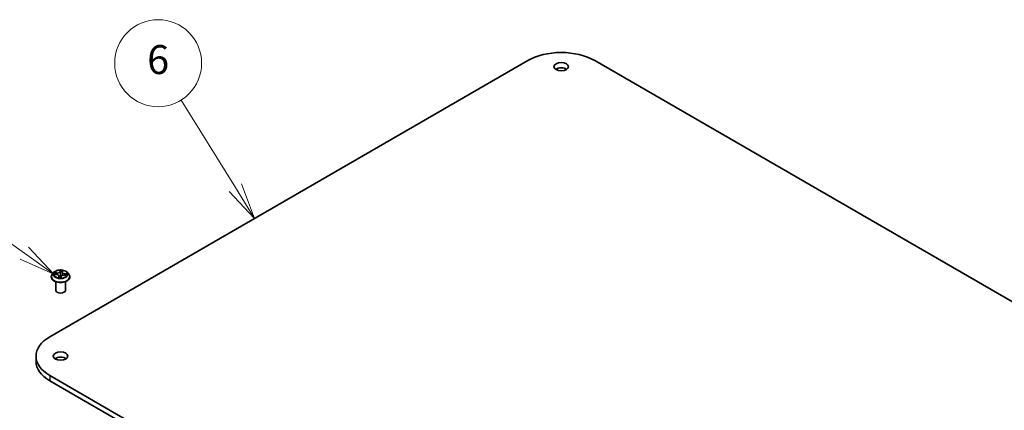
# Model space of a CAD drawing. Units: millimetres. Extents: x 0 to 8466, y 0 to 1405.
# Drawn here: x 127 to 161, y 69 to 82 of the extents above; entities that cross this region are included whole.
import ezdxf

# ---------------------------------------------------------------- set-up
doc = ezdxf.new("R2010")
doc.units = ezdxf.units.MM
doc.header["$LTSCALE"] = 0.5
for name, color, linetype, lineweight in [('Symbol (TK)', 100, 'Continuous', 18), ('Visible (ISO)', 7, 'Continuous', 35), ('Visible Narrow (ISO)', 7, 'Continuous', 25)]:
    doc.layers.add(name, color=color, linetype=linetype, lineweight=lineweight)
doc.styles.add('Note Text (TK2)', font='MS PGothic.ttf')

# ---------------------------------------------------------------- blocks, each defined once
blk = doc.blocks.new('バルーン6')
at = {"layer": 'Symbol (TK)', "color": 100}
for p, q in [((283.631, 161.262), (279.873, 167.302)), ((283.631, 161.262), (284.951, 159.139)), ((284.951, 159.139), (284.055, 161.526)), ((283.206, 160.998), (284.951, 159.139))]:
    blk.add_line(p, q, dxfattribs=at)
at = {"layer": 'Symbol (TK)'}
blk.add_circle((278.292, 169.843), 3, dxfattribs=at)
at = {"layer": 'Symbol (TK)', "color": 7, "insert": (278.292, 169.838), "char_height": 2, "attachment_point": 5, "style": 'Note Text (TK2)'}
blk.add_mtext('6', dxfattribs=at)
blk = doc.blocks.new('バルーン8')
at = {"layer": 'Symbol (TK)', "color": 100}
for p, q in [((269.06, 156.743), (261.914, 161.818)), ((271.098, 155.295), (269.349, 157.15)), ((269.06, 156.743), (271.098, 155.295)), ((268.77, 156.335), (271.098, 155.295))]:
    blk.add_line(p, q, dxfattribs=at)
at = {"layer": 'Symbol (TK)'}
blk.add_circle((259.478, 163.548), 3, dxfattribs=at)
at = {"layer": 'Symbol (TK)', "color": 7, "insert": (259.478, 163.537), "char_height": 2, "attachment_point": 5, "style": 'Note Text (TK2)'}
blk.add_mtext('10', dxfattribs=at)

msp = doc.modelspace()

# ---------------------------------------------------------------- linework, layer by layer
at = {"layer": 'Visible (ISO)'}
for p, q in [((128.15848, 71.4892), (144.65764, 81.01499)), ((146.96753, 81.01499), (177.60882, 63.32423)), ((128.20553, 73.55312), (128.20553, 73.55681)), ((128.29989, 73.71274), (128.24477, 73.65125)), ((128.31421, 73.64699), (128.38502, 73.64012)), ((128.469, 73.58454), (128.47429, 73.53523)), ((128.53685, 73.53478), (128.54629, 73.56721)), ((128.58651, 73.72018), (128.57702, 73.63184)), ((128.58725, 73.72463), (128.59462, 73.75675)), ((128.65811, 73.61644), (128.72935, 73.61099)), ((128.75562, 73.71274), (128.81073, 73.65125)), ((128.84997, 73.55312), (128.84997, 73.55681)), ((128.36109, 73.09044), (128.36109, 73.38964)), ((128.69442, 73.09044), (128.69442, 73.38964)), ((127.68009, 70.82239), (127.68009, 70.64095)), ((158.79978, 52.46483), (128.15848, 70.15558)), ((128.15848, 69.97414), (158.79978, 52.28338))]:
    msp.add_line(p, q, dxfattribs=at)
for centre, major_axis, start_param, end_param in [((145.81258, 80.34818), (1.63333, 0), 0.78539816, 2.35619449), ((145.81258, 80.62035), (-0.25, 0), 3.82126647, 5.60351149), ((128.52775, 73.09044), (-0.16667, 0), 0, 3.14159265), ((129.31343, 70.82239), (-1.63333, 0), 5.49778714, 7.06858347), ((128.52775, 70.64095), (-0.25, 0), 3.82126647, 5.60351149), ((129.31343, 70.64095), (-1.63333, 0), 0, 0.78539816)]:
    msp.add_ellipse(centre, major_axis=major_axis, ratio=0.57735027, start_param=start_param, end_param=end_param, dxfattribs=at)
for centre in [(145.81258, 80.80179), (128.52775, 70.82239)]:
    msp.add_ellipse(centre, major_axis=(0.25, 0), ratio=0.57735027, dxfattribs=at)
for points, knots in [([(128.75562, 73.71274), (128.74198, 73.72795), (128.72467, 73.7413), (128.68381, 73.76427), (128.66001, 73.77372), (128.60893, 73.78753), (128.58167, 73.79189), (128.52641, 73.79524), (128.49842, 73.79426), (128.44427, 73.78705), (128.41811, 73.78082), (128.37004, 73.76349), (128.34814, 73.75235), (128.3184, 73.73105), (128.30842, 73.72226), (128.29989, 73.71274)], [3.76826241, 3.76826241, 3.76826241, 3.76826241, 4.08927534, 4.08927534, 4.42370394, 4.42370394, 4.75678139, 4.75678139, 5.08809483, 5.08809483, 5.41983074, 5.41983074, 5.75380871, 5.75380871, 5.95472184, 5.95472184, 5.95472184, 5.95472184]), ([(128.24477, 73.65125), (128.2398, 73.64571), (128.23525, 73.63998), (128.22703, 73.62818), (128.22337, 73.6221), (128.21701, 73.60964), (128.21431, 73.60325), (128.20996, 73.59026), (128.2083, 73.58364), (128.20609, 73.57029), (128.20553, 73.56355), (128.20553, 73.55681)], [5.954721844, 5.954721844, 5.954721844, 5.954721844, 6.050235167, 6.050235167, 6.145748489, 6.145748489, 6.241261811, 6.241261811, 6.336775134, 6.336775134, 6.432288456, 6.432288456, 6.432288456, 6.432288456]), ([(128.20553, 73.55312), (128.20553, 73.53325), (128.21076, 73.51343), (128.23108, 73.47547), (128.24652, 73.4574), (128.28638, 73.42463), (128.31113, 73.41006), (128.36712, 73.38629), (128.39838, 73.3771), (128.46411, 73.36501), (128.49856, 73.36209), (128.56725, 73.36273), (128.60148, 73.3663), (128.66641, 73.37958), (128.69708, 73.38931), (128.75186, 73.41413), (128.77594, 73.42924), (128.81479, 73.46351), (128.82963, 73.48268), (128.84618, 73.51925), (128.84997, 73.53617), (128.84997, 73.55312)], [0.14910315, 0.14910315, 0.14910315, 0.14910315, 0.44881373, 0.44881373, 0.76122471, 0.76122471, 1.08571775, 1.08571775, 1.41144569, 1.41144569, 1.73619616, 1.73619616, 2.06055102, 2.06055102, 2.38538511, 2.38538511, 2.71118251, 2.71118251, 3.03509756, 3.03509756, 3.2906958, 3.2906958, 3.2906958, 3.2906958]), ([(128.469, 73.58454), (128.46838, 73.59028), (128.46642, 73.59592), (128.46018, 73.60642), (128.45592, 73.61129), (128.44554, 73.62007), (128.43942, 73.62398), (128.42575, 73.63068), (128.4182, 73.63346), (128.40217, 73.63776), (128.39369, 73.63928), (128.38502, 73.64012)], [3.35259916, 3.35259916, 3.35259916, 3.35259916, 3.62106646, 3.62106646, 3.88953377, 3.88953377, 4.15800108, 4.15800108, 4.42646838, 4.42646838, 4.69493569, 4.69493569, 4.69493569, 4.69493569]), ([(128.46439, 73.53757), (128.46439, 73.53757), (128.46445, 73.53749), (128.46487, 73.53716), (128.4654, 73.53682), (128.46615, 73.53668)], [0.01715171558, 0.01715171558, 0.01715171558, 0.01715171558, 0.02071572783, 0.02071572783, 0.02589465978, 0.02589465978, 0.02589465978, 0.02589465978]), ([(128.46615, 73.53668), (128.47033, 73.53588), (128.47457, 73.53516), (128.48316, 73.53388), (128.4875, 73.53333), (128.49626, 73.53239), (128.50067, 73.532), (128.50955, 73.53141), (128.51402, 73.5312), (128.52296, 73.53096), (128.52744, 73.53092), (128.53192, 73.53098)], [1.399709337, 1.399709337, 1.399709337, 1.399709337, 1.467985046, 1.467985046, 1.536260755, 1.536260755, 1.604536464, 1.604536464, 1.672812173, 1.672812173, 1.741087882, 1.741087882, 1.741087882, 1.741087882]), ([(128.53353, 73.53126), (128.53344, 73.53123), (128.53335, 73.5312), (128.53315, 73.53115), (128.53305, 73.53112), (128.53285, 73.53107), (128.53274, 73.53105), (128.53252, 73.53102), (128.5324, 73.53101), (128.53216, 73.53099), (128.53204, 73.53098), (128.53192, 73.53098)], [0, 0, 0, 0, 0.00034466589, 0.00034466589, 0.00068933178, 0.00068933178, 0.00103399767, 0.00103399767, 0.00137866356, 0.00137866356, 0.00172332946, 0.00172332946, 0.00172332946, 0.00172332946]), ([(128.53353, 73.53126), (128.53376, 73.53134), (128.53401, 73.53145), (128.53455, 73.53174), (128.53483, 73.53192), (128.53538, 73.53237), (128.53564, 73.53263), (128.53611, 73.53321), (128.53632, 73.53353), (128.53664, 73.53417), (128.53677, 73.53449), (128.53685, 73.53478)], [0, 0, 0, 0, 0.00053176776, 0.00053176776, 0.00106353553, 0.00106353553, 0.00159530329, 0.00159530329, 0.00212707105, 0.00212707105, 0.00265883882, 0.00265883882, 0.00265883882, 0.00265883882]), ([(128.65811, 73.61644), (128.64814, 73.6172), (128.63799, 73.61707), (128.61818, 73.61504), (128.60854, 73.61314), (128.59059, 73.60771), (128.58228, 73.60418), (128.56775, 73.59571), (128.56151, 73.59077), (128.55172, 73.57975), (128.54817, 73.57364), (128.54629, 73.56721)], [4.72984227, 4.72984227, 4.72984227, 4.72984227, 5.03702022, 5.03702022, 5.34419817, 5.34419817, 5.65137612, 5.65137612, 5.95855407, 5.95855407, 6.26573201, 6.26573201, 6.26573201, 6.26573201]), ([(128.58725, 73.72463), (128.58719, 73.72434), (128.58712, 73.72404), (128.587, 73.72345), (128.58694, 73.72316), (128.58684, 73.72256), (128.58679, 73.72227), (128.58669, 73.72167), (128.58665, 73.72137), (128.58657, 73.72078), (128.58654, 73.72048), (128.58651, 73.72018)], [0.0174532925, 0.0174532925, 0.0174532925, 0.0174532925, 0.0314025927, 0.0314025927, 0.0453518929, 0.0453518929, 0.0593011931, 0.0593011931, 0.0732504933, 0.0732504933, 0.0871997935, 0.0871997935, 0.0871997935, 0.0871997935]), ([(128.84997, 73.55681), (128.84997, 73.56355), (128.84941, 73.57029), (128.8472, 73.58364), (128.84554, 73.59026), (128.84119, 73.60325), (128.83849, 73.60964), (128.83213, 73.6221), (128.82847, 73.62818), (128.82025, 73.63998), (128.8157, 73.64571), (128.81073, 73.65125)], [3.290695803, 3.290695803, 3.290695803, 3.290695803, 3.386209125, 3.386209125, 3.481722447, 3.481722447, 3.57723577, 3.57723577, 3.672749092, 3.672749092, 3.768262415, 3.768262415, 3.768262415, 3.768262415])]:
    msp.add_open_spline(points, degree=3, knots=knots, dxfattribs=at)
at = {"layer": 'Visible Narrow (ISO)'}
for p, q in [((128.51824, 73.78495), (128.50388, 73.73563)), ((128.59267, 73.72793), (128.60404, 73.77751)), ((128.29905, 73.64742), (128.38448, 73.63913)), ((128.39782, 73.69039), (128.31194, 73.69696)), ((128.34311, 73.68721), (128.39709, 73.68308)), ((128.39709, 73.68308), (128.3965, 73.63859)), ((128.46284, 73.5779), (128.45146, 73.52831)), ((128.46117, 73.54217), (128.46832, 73.57334)), ((128.46832, 73.57334), (128.4723, 73.53557)), ((128.50933, 73.73096), (128.51836, 73.76196)), ((128.50933, 73.73096), (128.51729, 73.65486)), ((128.53727, 73.52087), (128.55163, 73.57019)), ((128.65768, 73.61543), (128.74356, 73.60887)), ((128.6701, 73.65941), (128.66937, 73.61557)), ((128.6701, 73.65941), (128.72381, 73.65419)), ((128.75645, 73.65841), (128.67102, 73.6667)), ((128.15848, 70.15558), (128.15848, 69.97414))]:
    msp.add_line(p, q, dxfattribs=at)
msp.add_ellipse((128.52775, 73.65291), major_axis=(-0.23794, 0), ratio=0.57735027, dxfattribs=at)
for centre, major_axis, ratio, start_param, end_param in [((128.52775, 73.65291), (-0.2289, 0), 0.57735027, 4.37260131, 4.75397035), ((128.52775, 73.5667), (-0.31863, 0), 0.57735027, 5.8056187, 9.90234457), ((128.52775, 73.55681), (-0.32222, 0), 0.57735027, 0, 3.14159265), ((128.52775, 73.55312), (0.32222, 0), 0.57735027, 3.14159265, 6.28318531), ((128.52775, 73.64466), (-0.25657, 0), 0.57735027, 5.8056187, 9.90234457), ((128.52775, 73.65291), (-0.2289, 0), 0.57735027, 5.94339764, 6.32476668), ((128.34238, 73.68444), (-0.00305, -0.00465), 0.18836577, 4.20144901, 5.59663118), ((128.52775, 73.62771), (-0.17913, 0), 0.57735027, 5.95418198, 6.13043446), ((128.36294, 73.66222), (-0.00492, -0.00258), 0.4068187, 4.35777339, 5.71319651), ((128.38448, 73.63459), (0.00054, 0.00553), 0.13536487, 0, 0.62206388), ((128.36875, 73.58509), (0.09491, 0), 0.57735027, 6.15153545, 7.68742519), ((128.41028, 73.74057), (0.10044, 0), 0.57735027, 4.58073912, 6.11662887), ((128.39782, 73.68586), (-0.00042, -0.00554), 0.10718142, 3.76117523, 5.24470509), ((128.41028, 73.74471), (0.09491, 0), 0.57735027, 4.58073912, 6.11662887), ((128.52775, 73.65291), (0.2289, 0), 0.57735027, 4.37260131, 4.75397035), ((128.46666, 73.54214), (0.00092, -0.00548), 0.98722425, 4.54436097, 5.93954314), ((128.46284, 73.57336), (0.00541, -0.00124), 0.80943116, 0.27082053, 1.75435039), ((128.36875, 73.58095), (0.10044, 0), 0.57735027, 6.15153545, 6.34508866), ((128.50388, 73.73109), (0.00533, -0.00155), 0.8051975, 0.31756552, 1.80109538), ((128.51667, 73.57103), (-0.00549, 0.00088), 0.13502773, 4.83204598, 5.8296568), ((128.51667, 73.57103), (0.00498, -0.00245), 0.43258225, 3.64397035, 4.86692204), ((128.52775, 73.51009), (-0.10764, 0), 0.57735027, 4.52627784, 4.8205815), ((128.51667, 73.57103), (-0.00035, 0.00554), 0.08816658, 1.4131716, 2.03465362), ((128.52775, 73.5081), (0.10528, 0), 0.57735027, 1.39171185, 1.67898885), ((128.52239, 73.73023), (-0.00556, -0.00003), 0.15418004, 4.73923736, 6.09466048), ((128.52275, 73.65472), (-0.00556, -0.00003), 0.15413631, 4.74361584, 6.0946618), ((128.52382, 73.76183), (-0.00553, 0.00054), 0.36196854, 0.19996884, 1.59515101), ((128.52775, 73.62771), (0.17913, 0), 0.57735027, 1.241793, 1.60159335), ((128.53168, 73.5365), (0.00006, -0.00555), 0.99629959, 0, 0.32843659), ((128.55163, 73.56566), (-0.00533, 0.00155), 0.8051975, 4.94268804, 6.28318531), ((128.64522, 73.56111), (-0.09491, 0), 0.57735027, 4.58073912, 6.11662887), ((128.57369, 73.6503), (0.0055, -0.00076), 0.17129065, 0.32052621, 1.29371349), ((128.68676, 73.71659), (-0.10044, 0), 0.57735027, 6.22128195, 7.68742519), ((128.58402, 73.72489), (-0.0055, 0.00076), 0.17133497, 4.07930633, 4.43968287), ((128.68676, 73.72073), (-0.09491, 0), 0.57735027, 6.15153545, 7.68742519), ((128.59267, 73.72339), (-0.00541, 0.00124), 0.80943116, 4.89594305, 6.28318531), ((128.58884, 73.75619), (0.00548, -0.00093), 0.35386332, 4.94839946, 6.13756155), ((128.65768, 73.6109), (0.00042, 0.00554), 0.10718142, 0, 0.61958258), ((128.67102, 73.66216), (-0.00054, -0.00553), 0.13536487, 3.76365654, 5.2471864), ((128.70182, 73.63283), (0.00475, -0.00288), 0.51329272, 0.33130407, 1.68672719), ((128.52775, 73.62771), (0.17913, 0), 0.57735027, 6.13895084, 6.31398233), ((128.72289, 73.65144), (-0.00239, 0.00502), 0.39103882, 3.7037905, 5.09897267), ((128.52775, 73.65291), (0.2289, 0), 0.57735027, 5.94339764, 6.32476668)]:
    msp.add_ellipse(centre, major_axis=major_axis, ratio=ratio, start_param=start_param, end_param=end_param, dxfattribs=at)
for points, knots in [([(128.52376, 73.75982), (128.52396, 73.76167), (128.52399, 73.76351), (128.52373, 73.76814), (128.52326, 73.77083), (128.52207, 73.77555), (128.52139, 73.77762), (128.51988, 73.78151), (128.51906, 73.78333), (128.51824, 73.78495)], [0, 0, 0, 0, 0.0059340385, 0.0059340385, 0.0154285, 0.0154285, 0.0237449879, 0.0237449879, 0.0323943032, 0.0323943032, 0.0323943032, 0.0323943032]), ([(128.51824, 73.78495), (128.51841, 73.78323), (128.51859, 73.78139), (128.51887, 73.77761), (128.51898, 73.77568), (128.51908, 73.77139), (128.51906, 73.76902), (128.51878, 73.76505), (128.51861, 73.76351), (128.51836, 73.76196)], [-0.0323943032, -0.0323943032, -0.0323943032, -0.0323943032, -0.0237449879, -0.0237449879, -0.0154285, -0.0154285, -0.0059340385, -0.0059340385, 0, 0, 0, 0]), ([(128.60404, 73.77751), (128.60208, 73.77579), (128.6001, 73.77379), (128.59586, 73.76862), (128.59368, 73.76531), (128.59102, 73.75922), (128.59021, 73.7567), (128.5898, 73.75409)], [-0.0003383294, -0.0003383294, -0.0003383294, -0.0003383294, 0.0102009359, 0.0102009359, 0.0236501899, 0.0236501899, 0.0320559737, 0.0320559737, 0.0320559737, 0.0320559737]), ([(128.59462, 73.75675), (128.59501, 73.75846), (128.59552, 73.76015), (128.59726, 73.76511), (128.59871, 73.76822), (128.60149, 73.7734), (128.60277, 73.77554), (128.60404, 73.77751)], [-0.030279415, -0.030279415, -0.030279415, -0.030279415, -0.0236501899, -0.0236501899, -0.0102009359, -0.0102009359, 0.0003383294, 0.0003383294, 0.0003383294, 0.0003383294]), ([(128.32297, 73.64614), (128.32055, 73.64697), (128.31807, 73.64753), (128.31291, 73.64823), (128.31022, 73.64835), (128.3047, 73.64819), (128.30186, 73.64789), (128.29905, 73.64742)], [0.007470009, 0.007470009, 0.007470009, 0.007470009, 0.0154285, 0.0154285, 0.0237449879, 0.0237449879, 0.0323943032, 0.0323943032, 0.0323943032, 0.0323943032]), ([(128.29905, 73.64742), (128.30204, 73.64752), (128.30504, 73.64752), (128.31011, 73.64733), (128.31217, 73.64719), (128.31421, 73.64699)], [-0.0323943032, -0.0323943032, -0.0323943032, -0.0323943032, -0.0237449879, -0.0237449879, -0.0177750542, -0.0177750542, -0.0177750542, -0.0177750542]), ([(128.34311, 73.68721), (128.34054, 73.68815), (128.33789, 73.68913), (128.33094, 73.69161), (128.32661, 73.69306), (128.3188, 73.69534), (128.31536, 73.69622), (128.31194, 73.69696)], [-0.0320559737, -0.0320559737, -0.0320559737, -0.0320559737, -0.0236501899, -0.0236501899, -0.0102009359, -0.0102009359, 0.0003383294, 0.0003383294, 0.0003383294, 0.0003383294]), ([(128.31194, 73.69696), (128.31492, 73.69582), (128.31793, 73.69441), (128.32477, 73.69075), (128.32857, 73.68837), (128.33476, 73.68432), (128.33713, 73.68271), (128.33947, 73.68121)], [-0.0003383294, -0.0003383294, -0.0003383294, -0.0003383294, 0.0102009359, 0.0102009359, 0.0236501899, 0.0236501899, 0.0320559737, 0.0320559737, 0.0320559737, 0.0320559737]), ([(128.33947, 73.68121), (128.34347, 73.67863), (128.34711, 73.67561), (128.35346, 73.66885), (128.35615, 73.6651), (128.35823, 73.66113)], [-0.0289828459, -0.0289828459, -0.0289828459, -0.0289828459, -0.0145850634, -0.0145850634, 0, 0, 0, 0]), ([(128.36367, 73.66499), (128.36138, 73.66936), (128.35843, 73.6735), (128.35147, 73.68099), (128.34749, 73.68434), (128.34311, 73.68721)], [0, 0, 0, 0, 0.0145850634, 0.0145850634, 0.0289828459, 0.0289828459, 0.0289828459, 0.0289828459]), ([(128.46117, 73.54217), (128.46076, 73.54138), (128.46014, 73.54048), (128.45824, 73.53785), (128.45679, 73.53597), (128.45402, 73.53213), (128.45273, 73.53028), (128.45146, 73.52831)], [-0.0320559737, -0.0320559737, -0.0320559737, -0.0320559737, -0.0236501899, -0.0236501899, -0.0102009359, -0.0102009359, 0.0003383294, 0.0003383294, 0.0003383294, 0.0003383294]), ([(128.45146, 73.52831), (128.45342, 73.53003), (128.45541, 73.53151), (128.45965, 73.53423), (128.46183, 73.53531), (128.46449, 73.53637), (128.46529, 73.5366), (128.4657, 73.53668)], [-0.0003383294, -0.0003383294, -0.0003383294, -0.0003383294, 0.0102009359, 0.0102009359, 0.0236501899, 0.0236501899, 0.0320559737, 0.0320559737, 0.0320559737, 0.0320559737]), ([(128.46526, 73.53696), (128.46475, 73.53845), (128.46421, 73.53963), (128.46285, 73.54174), (128.46201, 73.54231), (128.46117, 73.54217)], [0.0047574889, 0.0047574889, 0.0047574889, 0.0047574889, 0.0145850634, 0.0145850634, 0.0289828459, 0.0289828459, 0.0289828459, 0.0289828459]), ([(128.51179, 73.57215), (128.51102, 73.57055), (128.51021, 73.56898), (128.50506, 73.55957), (128.49966, 73.55227), (128.48895, 73.54288), (128.48436, 73.5399), (128.47943, 73.53779), (128.47773, 73.53707), (128.47599, 73.53645), (128.47422, 73.53593)], [0.0738185488, 0.0738185488, 0.0738185488, 0.0738185488, 0.0792796113, 0.0792796113, 0.1070104848, 0.1070104848, 0.1243422808, 0.1243422808, 0.1243422808, 0.1303316853, 0.1303316853, 0.1303316853, 0.1303316853]), ([(128.48348, 73.53387), (128.48795, 73.53603), (128.49217, 73.5388), (128.50319, 73.54806), (128.50908, 73.55559), (128.51468, 73.56527), (128.51555, 73.56689), (128.51638, 73.56853)], [-0.1218284888, -0.1218284888, -0.1218284888, -0.1218284888, -0.1070104848, -0.1070104848, -0.0792796113, -0.0792796113, -0.0738185488, -0.0738185488, -0.0738185488, -0.0738185488]), ([(128.51729, 73.65486), (128.51744, 73.6371), (128.5168, 73.61934), (128.5144, 73.59178), (128.51326, 73.58194), (128.51179, 73.57215)], [0, 0, 0, 0, 0.0491206273, 0.0491206273, 0.0764653604, 0.0764653604, 0.0764653604, 0.0764653604]), ([(128.51613, 73.57187), (128.51781, 73.58179), (128.51911, 73.59174), (128.52187, 73.61963), (128.52265, 73.6376), (128.52257, 73.65558)], [-0.0764653604, -0.0764653604, -0.0764653604, -0.0764653604, -0.0491206273, -0.0491206273, 0, 0, 0, 0]), ([(128.51836, 73.76196), (128.51787, 73.75699), (128.5175, 73.75174), (128.51702, 73.74108), (128.51691, 73.73567), (128.51693, 73.73036)], [0, 0, 0, 0, 0.014491423, 0.014491423, 0.0289828459, 0.0289828459, 0.0289828459, 0.0289828459]), ([(128.51693, 73.73036), (128.51699, 73.71778), (128.51705, 73.7052), (128.51717, 73.68003), (128.51723, 73.66744), (128.51729, 73.65486)], [0, 0, 0, 0, 0.0343899271, 0.0343899271, 0.0687798542, 0.0687798542, 0.0687798542, 0.0687798542]), ([(128.52224, 73.73109), (128.52222, 73.73591), (128.52234, 73.74083), (128.52286, 73.75052), (128.52325, 73.75529), (128.52376, 73.75982)], [-0.0289828459, -0.0289828459, -0.0289828459, -0.0289828459, -0.014491423, -0.014491423, 0, 0, 0, 0]), ([(128.52257, 73.65558), (128.52252, 73.66816), (128.52246, 73.68075), (128.52235, 73.70592), (128.52229, 73.7185), (128.52224, 73.73109)], [-0.0687798542, -0.0687798542, -0.0687798542, -0.0687798542, -0.0343899271, -0.0343899271, 0, 0, 0, 0]), ([(128.53175, 73.53095), (128.53154, 73.53089), (128.53151, 73.53072), (128.53177, 73.52999), (128.53225, 73.52928), (128.53343, 73.52747), (128.53411, 73.52643), (128.53562, 73.52395), (128.53645, 73.5225), (128.53727, 73.52087)], [0, 0, 0, 0, 0.0059340385, 0.0059340385, 0.0154285, 0.0154285, 0.0237449879, 0.0237449879, 0.0323943032, 0.0323943032, 0.0323943032, 0.0323943032]), ([(128.53727, 73.52087), (128.53709, 73.5226), (128.53692, 73.52423), (128.53663, 73.52724), (128.53652, 73.52861), (128.53642, 73.53129), (128.53644, 73.53257), (128.53667, 73.53408), (128.53675, 73.53444), (128.53685, 73.53478)], [-0.0323943032, -0.0323943032, -0.0323943032, -0.0323943032, -0.0237449879, -0.0237449879, -0.0154285, -0.0154285, -0.0059340385, -0.0059340385, -0.0026588388, -0.0026588388, -0.0026588388, -0.0026588388]), ([(128.57532, 73.651), (128.57287, 73.63325), (128.57124, 73.61535), (128.57054, 73.59728), (128.57054, 73.59722), (128.57054, 73.59716)], [-0.0982412545, -0.0982412545, -0.0982412545, -0.0982412545, -0.0491206273, -0.0491206273, -0.0489576186, -0.0489576186, -0.0489576186, -0.0489576186]), ([(128.58563, 73.72559), (128.58391, 73.71316), (128.58219, 73.70073), (128.57876, 73.67586), (128.57704, 73.66343), (128.57532, 73.651)], [-0.0687798542, -0.0687798542, -0.0687798542, -0.0687798542, -0.0343899271, -0.0343899271, 0, 0, 0, 0]), ([(128.5898, 73.75409), (128.5891, 73.74961), (128.58839, 73.7449), (128.58698, 73.73529), (128.58629, 73.73038), (128.58563, 73.72559)], [-0.0289828459, -0.0289828459, -0.0289828459, -0.0289828459, -0.0145850634, -0.0145850634, 0, 0, 0, 0]), ([(128.72381, 73.65419), (128.71935, 73.65207), (128.71527, 73.6494), (128.70815, 73.64312), (128.70513, 73.63952), (128.70274, 73.63558)], [0, 0, 0, 0, 0.014491423, 0.014491423, 0.0289828459, 0.0289828459, 0.0289828459, 0.0289828459]), ([(128.7068, 73.6309), (128.70897, 73.63448), (128.71172, 73.63774), (128.71819, 73.6434), (128.7219, 73.6458), (128.72596, 73.64769)], [-0.0289828459, -0.0289828459, -0.0289828459, -0.0289828459, -0.014491423, -0.014491423, 0, 0, 0, 0]), ([(128.74356, 73.60887), (128.74058, 73.61), (128.73757, 73.61088), (128.73073, 73.61211), (128.72693, 73.61225), (128.72288, 73.61161), (128.72264, 73.61156), (128.7224, 73.61152)], [-0.0003383294, -0.0003383294, -0.0003383294, -0.0003383294, 0.0102009359, 0.0102009359, 0.0236501899, 0.0236501899, 0.024500641, 0.024500641, 0.024500641, 0.024500641]), ([(128.75645, 73.65841), (128.75347, 73.6583), (128.75046, 73.65811), (128.74459, 73.65755), (128.74172, 73.65721), (128.73569, 73.65635), (128.73253, 73.65581), (128.72751, 73.6549), (128.72563, 73.65454), (128.72381, 73.65419)], [-0.0323943032, -0.0323943032, -0.0323943032, -0.0323943032, -0.0237449879, -0.0237449879, -0.0154285, -0.0154285, -0.0059340385, -0.0059340385, 0, 0, 0, 0]), ([(128.72596, 73.64769), (128.72762, 73.64846), (128.72935, 73.64928), (128.73399, 73.65139), (128.73694, 73.65265), (128.74259, 73.65479), (128.74528, 73.6557), (128.75081, 73.65728), (128.75364, 73.65793), (128.75645, 73.65841)], [0, 0, 0, 0, 0.0059340385, 0.0059340385, 0.0154285, 0.0154285, 0.0237449879, 0.0237449879, 0.0323943032, 0.0323943032, 0.0323943032, 0.0323943032]), ([(128.72935, 73.61099), (128.73065, 73.61089), (128.73196, 73.61076), (128.7367, 73.6102), (128.74015, 73.6096), (128.74356, 73.60887)], [-0.0142245152, -0.0142245152, -0.0142245152, -0.0142245152, -0.0102009359, -0.0102009359, 0.0003383294, 0.0003383294, 0.0003383294, 0.0003383294])]:
    msp.add_open_spline(points, degree=3, knots=knots, dxfattribs=at)
for points in [[(128.35823, 73.66113), (128.36161, 73.65466), (128.365, 73.6482), (128.36838, 73.64173)], [(128.37623, 73.64097), (128.37204, 73.64898), (128.36785, 73.65698), (128.36367, 73.66499)], [(128.4657, 73.53668), (128.46585, 73.53671), (128.466, 73.53671), (128.46615, 73.53668)], [(128.53192, 73.53098), (128.53186, 73.53098), (128.53181, 73.53097), (128.53175, 73.53095)], [(128.57445, 73.59962), (128.57501, 73.6104), (128.57587, 73.62114), (128.57702, 73.63184)], [(128.70274, 73.63558), (128.69839, 73.6284), (128.69404, 73.62121), (128.68968, 73.61402)], [(128.69627, 73.61352), (128.69978, 73.61931), (128.70329, 73.6251), (128.7068, 73.6309)]]:
    msp.add_open_spline(points, degree=3, dxfattribs=at)

# ---------------------------------------------------------------- block references
at = {"layer": 'Symbol (TK)', "xscale": 0.5, "yscale": 0.5, "zscale": 0.5}
for name in ['バルーン6', 'バルーン8']:
    msp.add_blockref(name, (-7.25, -4), dxfattribs=at)

doc.saveas('drawing.dxf')
